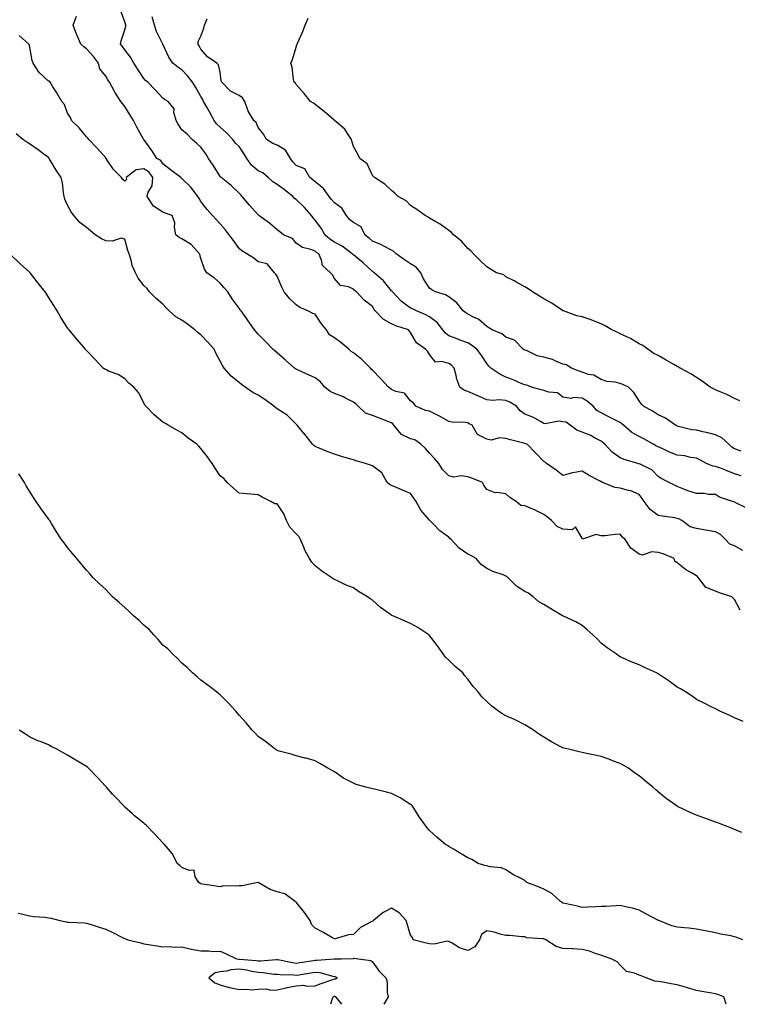
# Model space of a CAD drawing. Units: inches. Extents: x 1000163 to 1002803, y 7363898 to 7366538.
# Drawn here: x 1000933 to 1001310, y 7363898 to 7364415 of the extents above; entities that cross this region are included whole.
import ezdxf

# ---------------------------------------------------------------- set-up
doc = ezdxf.new("R2010")
doc.units = ezdxf.units.IN
doc.header["$MEASUREMENT"] = 0
doc.layers.add('Contour_10007363', color=7, linetype='Continuous', true_color=0xdf4a4a)

msp = doc.modelspace()

# ---------------------------------------------------------------- linework, layer by layer
at = {"layer": 'Contour_10007363'}
for points in [[(1001314.61, 7364158.48, 3285), (1001308.72, 7364161.25, 3285), (1001308.05, 7364161.6, 3285), (1001307.81, 7364161.68, 3285), (1001306.99, 7364161.92, 3285), (1001300.22, 7364164.09, 3285), (1001298.05, 7364165.57, 3285), (1001294.37, 7364165.6, 3285), (1001292.27, 7364166.14, 3285), (1001288.05, 7364166.16, 3285), (1001283.58, 7364167.44, 3285), (1001281.52, 7364168.45, 3285), (1001278.05, 7364169.82, 3285), (1001276.59, 7364170.45, 3285), (1001273.79, 7364171.92, 3285), (1001269.91, 7364173.78, 3285), (1001268.05, 7364175.03, 3285), (1001264.65, 7364178.52, 3285), (1001258.56, 7364181.41, 3285), (1001258.05, 7364181.71, 3285), (1001257.87, 7364181.74, 3285), (1001257.25, 7364181.92, 3285), (1001250.14, 7364184.01, 3285), (1001248.05, 7364184.77, 3285), (1001243.94, 7364187.8, 3285), (1001240.01, 7364191.92, 3285), (1001239.03, 7364192.9, 3285), (1001238.05, 7364193.57, 3285), (1001234.61, 7364195.36, 3285), (1001232.64, 7364196.51, 3285), (1001228.05, 7364198.35, 3285), (1001225.39, 7364199.27, 3285), (1001221.84, 7364201.92, 3285), (1001219.63, 7364203.5, 3285), (1001218.05, 7364203.71, 3285), (1001215.91, 7364204.05, 3285), (1001208.7, 7364202.58, 3285), (1001208.05, 7364202.84, 3285), (1001206.16, 7364203.82, 3285), (1001202.23, 7364206.1, 3285), (1001198.05, 7364207.73, 3285), (1001195.55, 7364209.42, 3285), (1001193.64, 7364211.92, 3285), (1001190.18, 7364214.05, 3285), (1001188.05, 7364214.92, 3285), (1001184.78, 7364215.19, 3285), (1001180.99, 7364214.86, 3285), (1001178.05, 7364215.22, 3285), (1001173.44, 7364217.31, 3285), (1001172.1, 7364217.86, 3285), (1001168.05, 7364219.61, 3285), (1001166.33, 7364220.2, 3285), (1001163.96, 7364221.92, 3285), (1001162.25, 7364226.12, 3285), (1001161.99, 7364227.98, 3285), (1001160.9, 7364231.92, 3285), (1001159.54, 7364233.42, 3285), (1001158.05, 7364234.33, 3285), (1001154.54, 7364235.43, 3285), (1001151.21, 7364235.08, 3285), (1001148.05, 7364239.1, 3285), (1001146.97, 7364240.83, 3285), (1001145.83, 7364241.92, 3285), (1001141.22, 7364245.09, 3285), (1001138.05, 7364250.54, 3285), (1001137.48, 7364251.36, 3285), (1001137.05, 7364251.92, 3285), (1001130.28, 7364254.15, 3285), (1001128.05, 7364255.15, 3285), (1001123.7, 7364257.58, 3285), (1001119.47, 7364261.92, 3285), (1001118.87, 7364262.74, 3285), (1001118.05, 7364264.23, 3285), (1001113.67, 7364267.55, 3285), (1001109.72, 7364271.92, 3285), (1001108.69, 7364272.56, 3285), (1001108.05, 7364273.4, 3285), (1001105.45, 7364274.52, 3285), (1001101.35, 7364275.22, 3285), (1001098.05, 7364278.97, 3285), (1001097.07, 7364280.94, 3285), (1001096.06, 7364281.92, 3285), (1001091.9, 7364285.77, 3285), (1001091.36, 7364288.61, 3285), (1001089.92, 7364291.92, 3285), (1001088.76, 7364292.63, 3285), (1001088.05, 7364293.28, 3285), (1001085.8, 7364294.17, 3285), (1001081.35, 7364295.22, 3285), (1001078.05, 7364297.46, 3285), (1001076.02, 7364299.88, 3285), (1001071.32, 7364301.92, 3285), (1001069.5, 7364303.37, 3285), (1001068.05, 7364304.42, 3285), (1001064.09, 7364307.96, 3285), (1001058.49, 7364311.92, 3285), (1001058.26, 7364312.12, 3285), (1001058.05, 7364312.27, 3285), (1001053.58, 7364317.45, 3285), (1001049.72, 7364321.92, 3285), (1001048.9, 7364322.77, 3285), (1001048.05, 7364323.68, 3285), (1001043.84, 7364327.71, 3285), (1001038.67, 7364331.92, 3285), (1001038.36, 7364332.23, 3285), (1001038.05, 7364332.55, 3285), (1001034.47, 7364338.34, 3285), (1001032.06, 7364341.92, 3285), (1001030.58, 7364344.45, 3285), (1001028.05, 7364347.83, 3285), (1001025.88, 7364349.75, 3285), (1001023.5, 7364351.92, 3285), (1001020.76, 7364354.62, 3285), (1001018.05, 7364357.01, 3285), (1001016.03, 7364359.9, 3285), (1001014.97, 7364361.92, 3285), (1001013.86, 7364366.11, 3285), (1001014.05, 7364367.92, 3285), (1001010.81, 7364371.92, 3285), (1001008.96, 7364372.83, 3285), (1001008.05, 7364373.63, 3285), (1001004.11, 7364377.98, 3285), (1001000.14, 7364381.92, 3285), (1000998.94, 7364382.81, 3285), (1000998.05, 7364383.88, 3285), (1000992.91, 7364391.92, 3285), (1000991.15, 7364395.02, 3285), (1000988.05, 7364398.95, 3285), (1000986.81, 7364400.68, 3285), (1000985.82, 7364401.92, 3285), (1000986.25, 7364403.71, 3285), (1000988.05, 7364409.43, 3285), (1000988.6, 7364411.38, 3285), (1000988.62, 7364411.92, 3285), (1000988.49, 7364412.36, 3285), (1000988.05, 7364413.69, 3285), (1000985.89, 7364419.76, 3285)], [(1001312.35, 7364136.21, 3286), (1001308.05, 7364138.6, 3286), (1001305.6, 7364139.47, 3286), (1001303.39, 7364141.92, 3286), (1001300.7, 7364144.56, 3286), (1001298.05, 7364145.95, 3286), (1001293.09, 7364146.88, 3286), (1001293.03, 7364146.9, 3286), (1001288.05, 7364147.74, 3286), (1001284.79, 7364148.66, 3286), (1001280.39, 7364151.92, 3286), (1001278.91, 7364152.77, 3286), (1001278.05, 7364153.04, 3286), (1001276.69, 7364153.28, 3286), (1001270.3, 7364154.17, 3286), (1001268.05, 7364154.62, 3286), (1001263.78, 7364157.65, 3286), (1001260.61, 7364161.92, 3286), (1001259.58, 7364163.45, 3286), (1001258.05, 7364165.52, 3286), (1001253.61, 7364167.48, 3286), (1001252.34, 7364167.63, 3286), (1001248.05, 7364168.83, 3286), (1001245.34, 7364169.2, 3286), (1001238.79, 7364171.92, 3286), (1001238.27, 7364172.15, 3286), (1001238.05, 7364172.29, 3286), (1001237.25, 7364172.72, 3286), (1001231.74, 7364175.61, 3286), (1001228.05, 7364177.74, 3286), (1001223.13, 7364177, 3286), (1001222.95, 7364177.02, 3286), (1001218.05, 7364175.54, 3286), (1001214.53, 7364178.4, 3286), (1001209.47, 7364181.92, 3286), (1001208.64, 7364182.51, 3286), (1001208.05, 7364182.85, 3286), (1001203.57, 7364187.44, 3286), (1001199.19, 7364191.92, 3286), (1001198.35, 7364192.22, 3286), (1001198.05, 7364192.33, 3286), (1001197.48, 7364192.49, 3286), (1001190.43, 7364194.31, 3286), (1001188.05, 7364195, 3286), (1001184.69, 7364195.28, 3286), (1001180.3, 7364194.16, 3286), (1001178.05, 7364194.56, 3286), (1001173.16, 7364197.02, 3286), (1001170.3, 7364201.92, 3286), (1001168.85, 7364202.72, 3286), (1001168.05, 7364203.17, 3286), (1001166.65, 7364203.32, 3286), (1001159.74, 7364203.61, 3286), (1001158.05, 7364203.82, 3286), (1001153.51, 7364206.46, 3286), (1001152.94, 7364206.81, 3286), (1001148.05, 7364209.25, 3286), (1001145.86, 7364209.74, 3286), (1001140.76, 7364211.92, 3286), (1001139.64, 7364213.51, 3286), (1001138.05, 7364214.75, 3286), (1001134.81, 7364218.68, 3286), (1001130.33, 7364219.64, 3286), (1001128.05, 7364220.69, 3286), (1001127.31, 7364221.17, 3286), (1001126.54, 7364221.92, 3286), (1001122.42, 7364226.29, 3286), (1001118.05, 7364230.74, 3286), (1001117.43, 7364231.3, 3286), (1001116.98, 7364231.92, 3286), (1001112.49, 7364236.36, 3286), (1001108.05, 7364240, 3286), (1001106.81, 7364240.68, 3286), (1001105.73, 7364241.92, 3286), (1001101.41, 7364245.28, 3286), (1001098.05, 7364247.84, 3286), (1001095.54, 7364249.41, 3286), (1001094.02, 7364251.92, 3286), (1001091.31, 7364255.19, 3286), (1001088.05, 7364260.15, 3286), (1001086.7, 7364260.57, 3286), (1001084.2, 7364261.92, 3286), (1001079.9, 7364263.76, 3286), (1001078.05, 7364265.13, 3286), (1001074.54, 7364268.41, 3286), (1001071.65, 7364271.92, 3286), (1001070.45, 7364274.33, 3286), (1001068.05, 7364280.11, 3286), (1001067.38, 7364281.24, 3286), (1001066.61, 7364281.92, 3286), (1001062.79, 7364286.66, 3286), (1001058.05, 7364287.69, 3286), (1001055.73, 7364289.59, 3286), (1001052.12, 7364291.92, 3286), (1001049.51, 7364293.39, 3286), (1001048.05, 7364294.61, 3286), (1001045.09, 7364298.96, 3286), (1001042.92, 7364301.92, 3286), (1001040.75, 7364304.62, 3286), (1001038.05, 7364307.64, 3286), (1001036.08, 7364309.95, 3286), (1001034.05, 7364311.92, 3286), (1001031.3, 7364315.17, 3286), (1001028.05, 7364319.33, 3286), (1001027.12, 7364320.99, 3286), (1001026.4, 7364321.92, 3286), (1001022.84, 7364326.7, 3286), (1001018.05, 7364331.43, 3286), (1001017.75, 7364331.61, 3286), (1001017.41, 7364331.92, 3286), (1001012.13, 7364336, 3286), (1001008.05, 7364339.04, 3286), (1001007.02, 7364340.9, 3286), (1001004.91, 7364341.92, 3286), (1001002.25, 7364346.12, 3286), (1000998.05, 7364351.86, 3286), (1000998.02, 7364351.9, 3286), (1000998.01, 7364351.92, 3286), (1000997.97, 7364352, 3286), (1000994.43, 7364358.29, 3286), (1000992.58, 7364361.92, 3286), (1000990.84, 7364364.72, 3286), (1000988.05, 7364369.22, 3286), (1000986.84, 7364370.71, 3286), (1000986.07, 7364371.92, 3286), (1000982.89, 7364376.76, 3286), (1000982.55, 7364377.42, 3286), (1000980.05, 7364381.92, 3286), (1000979.27, 7364383.14, 3286), (1000978.05, 7364385.05, 3286), (1000975.03, 7364388.9, 3286), (1000974.29, 7364391.92, 3286), (1000971.62, 7364395.49, 3286), (1000968.05, 7364399.41, 3286), (1000966.6, 7364400.48, 3286), (1000964.95, 7364401.92, 3286), (1000962.93, 7364406.8, 3286), (1000962.8, 7364407.17, 3286), (1000960.96, 7364411.92, 3286), (1000962.7, 7364416.56, 3286)], [(1001311.58, 7364175.44, 3284), (1001308.05, 7364176.43, 3284), (1001304.12, 7364177.99, 3284), (1001300.64, 7364179.33, 3284), (1001298.05, 7364180.35, 3284), (1001296.61, 7364180.48, 3284), (1001293.28, 7364181.92, 3284), (1001289.94, 7364183.81, 3284), (1001288.05, 7364184.63, 3284), (1001284.99, 7364184.97, 3284), (1001282.01, 7364185.87, 3284), (1001278.05, 7364186.16, 3284), (1001273.99, 7364187.86, 3284), (1001270.42, 7364189.55, 3284), (1001268.05, 7364190.62, 3284), (1001267.13, 7364191, 3284), (1001265.41, 7364191.92, 3284), (1001260.81, 7364194.68, 3284), (1001258.05, 7364196.08, 3284), (1001254.24, 7364198.12, 3284), (1001249.83, 7364201.92, 3284), (1001248.87, 7364202.74, 3284), (1001248.05, 7364203.28, 3284), (1001245.24, 7364204.73, 3284), (1001242.38, 7364206.24, 3284), (1001238.05, 7364208.35, 3284), (1001235.83, 7364209.71, 3284), (1001233.95, 7364211.92, 3284), (1001230.76, 7364214.63, 3284), (1001228.05, 7364216.21, 3284), (1001223.49, 7364216.48, 3284), (1001222.13, 7364216, 3284), (1001218.05, 7364216.61, 3284), (1001215.1, 7364218.97, 3284), (1001210.63, 7364219.34, 3284), (1001208.05, 7364220.23, 3284), (1001206.66, 7364220.54, 3284), (1001201.47, 7364221.92, 3284), (1001199.03, 7364222.89, 3284), (1001198.05, 7364223.07, 3284), (1001196.08, 7364223.89, 3284), (1001191.87, 7364225.74, 3284), (1001188.05, 7364227.23, 3284), (1001184.88, 7364228.75, 3284), (1001180.1, 7364231.92, 3284), (1001179.07, 7364232.94, 3284), (1001178.05, 7364234.26, 3284), (1001175.03, 7364238.9, 3284), (1001172.9, 7364241.92, 3284), (1001170.03, 7364243.9, 3284), (1001168.05, 7364245.2, 3284), (1001163.09, 7364246.96, 3284), (1001162.96, 7364247.01, 3284), (1001158.05, 7364248.77, 3284), (1001156.35, 7364250.22, 3284), (1001155.07, 7364251.92, 3284), (1001151.93, 7364255.79, 3284), (1001148.05, 7364258.81, 3284), (1001146, 7364259.87, 3284), (1001141.14, 7364261.92, 3284), (1001139.06, 7364262.93, 3284), (1001138.05, 7364263.43, 3284), (1001133.14, 7364267.01, 3284), (1001128.49, 7364271.92, 3284), (1001128.34, 7364272.21, 3284), (1001128.05, 7364272.49, 3284), (1001123.88, 7364277.75, 3284), (1001118.98, 7364281.92, 3284), (1001118.48, 7364282.35, 3284), (1001118.05, 7364282.61, 3284), (1001113.21, 7364287.08, 3284), (1001111.3, 7364288.67, 3284), (1001108.05, 7364291.4, 3284), (1001107.73, 7364291.6, 3284), (1001107.44, 7364291.92, 3284), (1001102.11, 7364295.98, 3284), (1001098.05, 7364297.92, 3284), (1001095.65, 7364299.52, 3284), (1001093.04, 7364301.92, 3284), (1001091.32, 7364305.19, 3284), (1001088.05, 7364309.59, 3284), (1001086.9, 7364310.77, 3284), (1001086.1, 7364311.92, 3284), (1001082.35, 7364316.22, 3284), (1001078.05, 7364320.35, 3284), (1001077.1, 7364320.97, 3284), (1001076.25, 7364321.92, 3284), (1001071.7, 7364325.57, 3284), (1001068.05, 7364328.26, 3284), (1001065.73, 7364329.59, 3284), (1001063.3, 7364331.92, 3284), (1001060.58, 7364334.45, 3284), (1001058.05, 7364335.5, 3284), (1001054.52, 7364338.39, 3284), (1001052.09, 7364341.92, 3284), (1001050.63, 7364344.5, 3284), (1001048.05, 7364348.13, 3284), (1001046.1, 7364349.96, 3284), (1001044.84, 7364351.92, 3284), (1001041.51, 7364355.38, 3284), (1001038.05, 7364358.28, 3284), (1001036.17, 7364360.03, 3284), (1001034.98, 7364361.92, 3284), (1001032.52, 7364366.39, 3284), (1001031.19, 7364368.78, 3284), (1001029.45, 7364371.92, 3284), (1001029, 7364372.87, 3284), (1001028.05, 7364374.42, 3284), (1001025.32, 7364379.18, 3284), (1001023.66, 7364381.92, 3284), (1001021.22, 7364385.1, 3284), (1001018.05, 7364388.4, 3284), (1001015.9, 7364389.77, 3284), (1001013.28, 7364391.92, 3284), (1001011.23, 7364395.1, 3284), (1001008.05, 7364401.84, 3284), (1001008.02, 7364401.89, 3284), (1001008.01, 7364401.92, 3284), (1001007.98, 7364401.98, 3284), (1001004.7, 7364408.58, 3284), (1001003.76, 7364411.92, 3284), (1001002.48, 7364416.35, 3284)], [(1001311.58, 7364188.39, 3283), (1001308.05, 7364189.49, 3283), (1001306.59, 7364190.45, 3283), (1001305.02, 7364191.92, 3283), (1001301.48, 7364195.35, 3283), (1001298.05, 7364196.92, 3283), (1001294.06, 7364197.92, 3283), (1001291.45, 7364198.52, 3283), (1001288.05, 7364199.34, 3283), (1001285.6, 7364199.47, 3283), (1001278.65, 7364201.32, 3283), (1001278.05, 7364201.37, 3283), (1001277.72, 7364201.59, 3283), (1001277.07, 7364201.92, 3283), (1001271.81, 7364205.67, 3283), (1001268.05, 7364207.44, 3283), (1001265.29, 7364209.16, 3283), (1001260.26, 7364211.92, 3283), (1001259.16, 7364213.03, 3283), (1001258.05, 7364214.78, 3283), (1001255.2, 7364219.07, 3283), (1001252.39, 7364221.92, 3283), (1001249.39, 7364223.26, 3283), (1001248.05, 7364223.84, 3283), (1001245.5, 7364224.47, 3283), (1001240.98, 7364224.85, 3283), (1001238.05, 7364225.97, 3283), (1001234.28, 7364228.15, 3283), (1001231.38, 7364228.59, 3283), (1001228.05, 7364229.7, 3283), (1001226.49, 7364230.36, 3283), (1001222.53, 7364231.92, 3283), (1001219.74, 7364233.61, 3283), (1001218.05, 7364234.04, 3283), (1001214.56, 7364235.4, 3283), (1001212.54, 7364236.41, 3283), (1001208.05, 7364237.64, 3283), (1001204.5, 7364238.37, 3283), (1001198.87, 7364241.1, 3283), (1001198.05, 7364241.37, 3283), (1001197.69, 7364241.56, 3283), (1001197.13, 7364241.92, 3283), (1001192.63, 7364246.51, 3283), (1001188.05, 7364248.18, 3283), (1001185.96, 7364249.83, 3283), (1001180.87, 7364251.92, 3283), (1001179.19, 7364253.06, 3283), (1001178.05, 7364253.8, 3283), (1001173.79, 7364257.66, 3283), (1001171.43, 7364258.54, 3283), (1001168.05, 7364260.26, 3283), (1001166.98, 7364260.85, 3283), (1001165.63, 7364261.92, 3283), (1001162.38, 7364266.24, 3283), (1001158.05, 7364269.24, 3283), (1001156.47, 7364270.33, 3283), (1001151.15, 7364271.92, 3283), (1001149.16, 7364273.03, 3283), (1001148.05, 7364273.91, 3283), (1001144.88, 7364278.74, 3283), (1001143.41, 7364281.92, 3283), (1001140.94, 7364284.81, 3283), (1001138.05, 7364286.59, 3283), (1001134.81, 7364288.67, 3283), (1001130.54, 7364291.92, 3283), (1001129.26, 7364293.13, 3283), (1001128.05, 7364293.89, 3283), (1001124.09, 7364295.87, 3283), (1001122.75, 7364296.62, 3283), (1001118.05, 7364298.55, 3283), (1001116.3, 7364300.17, 3283), (1001114.14, 7364301.92, 3283), (1001112.1, 7364305.97, 3283), (1001108.05, 7364308.25, 3283), (1001106.03, 7364309.9, 3283), (1001104.37, 7364311.92, 3283), (1001101.9, 7364315.77, 3283), (1001098.05, 7364318.64, 3283), (1001096.59, 7364320.46, 3283), (1001095.37, 7364321.92, 3283), (1001092.37, 7364326.23, 3283), (1001088.05, 7364329.62, 3283), (1001086.83, 7364330.69, 3283), (1001085.22, 7364331.92, 3283), (1001082.56, 7364336.43, 3283), (1001078.05, 7364338.31, 3283), (1001076.31, 7364340.18, 3283), (1001075.09, 7364341.92, 3283), (1001072.34, 7364346.21, 3283), (1001068.05, 7364348.93, 3283), (1001065.85, 7364349.72, 3283), (1001062.48, 7364351.92, 3283), (1001060.86, 7364354.73, 3283), (1001058.05, 7364358.27, 3283), (1001056.95, 7364360.82, 3283), (1001055.81, 7364361.92, 3283), (1001052.83, 7364366.69, 3283), (1001052.73, 7364367.24, 3283), (1001051.06, 7364371.92, 3283), (1001049.82, 7364373.69, 3283), (1001048.05, 7364375.06, 3283), (1001043.48, 7364377.34, 3283), (1001039.01, 7364381.92, 3283), (1001038.73, 7364382.61, 3283), (1001038.05, 7364387.21, 3283), (1001037.28, 7364391.15, 3283), (1001036.34, 7364391.92, 3283), (1001031.5, 7364395.36, 3283), (1001028.05, 7364399.33, 3283), (1001027.2, 7364401.07, 3283), (1001026.66, 7364401.92, 3283), (1001026.59, 7364403.38, 3283), (1001028.05, 7364406.12, 3283), (1001029.62, 7364410.35, 3283), (1001029.92, 7364411.92, 3283), (1001031.36, 7364415.23, 3283)], [(1001310.9, 7364214.77, 3282), (1001308.05, 7364216.03, 3282), (1001304.11, 7364217.98, 3282), (1001300.51, 7364219.46, 3282), (1001298.05, 7364220.55, 3282), (1001295.28, 7364221.92, 3282), (1001291.11, 7364224.98, 3282), (1001288.05, 7364227.04, 3282), (1001285.07, 7364228.94, 3282), (1001279.47, 7364231.92, 3282), (1001278.58, 7364232.44, 3282), (1001278.05, 7364232.72, 3282), (1001276.14, 7364233.83, 3282), (1001272.26, 7364236.13, 3282), (1001268.05, 7364238.47, 3282), (1001265.76, 7364239.64, 3282), (1001262.65, 7364241.92, 3282), (1001259.95, 7364243.82, 3282), (1001258.05, 7364244.7, 3282), (1001253.51, 7364247.38, 3282), (1001251.86, 7364248.11, 3282), (1001248.05, 7364249.98, 3282), (1001246.74, 7364250.62, 3282), (1001243.69, 7364251.92, 3282), (1001240.14, 7364254.01, 3282), (1001238.05, 7364255.09, 3282), (1001233.19, 7364257.06, 3282), (1001232.81, 7364257.16, 3282), (1001228.05, 7364258.75, 3282), (1001225.39, 7364259.26, 3282), (1001218.25, 7364261.92, 3282), (1001218.12, 7364261.99, 3282), (1001218.05, 7364262.02, 3282), (1001217.77, 7364262.2, 3282), (1001212.17, 7364266.04, 3282), (1001208.05, 7364268.32, 3282), (1001205.8, 7364269.67, 3282), (1001202.12, 7364271.92, 3282), (1001199.73, 7364273.6, 3282), (1001198.05, 7364274.57, 3282), (1001193.29, 7364277.16, 3282), (1001192.34, 7364277.63, 3282), (1001188.05, 7364279.81, 3282), (1001187.03, 7364280.91, 3282), (1001183.2, 7364281.92, 3282), (1001180.02, 7364283.89, 3282), (1001178.05, 7364285.01, 3282), (1001174.59, 7364288.47, 3282), (1001171.16, 7364291.92, 3282), (1001169.66, 7364293.53, 3282), (1001168.05, 7364294.7, 3282), (1001164.74, 7364298.61, 3282), (1001160.64, 7364301.92, 3282), (1001159.34, 7364303.21, 3282), (1001158.05, 7364304.05, 3282), (1001153.55, 7364307.42, 3282), (1001151.27, 7364308.7, 3282), (1001148.05, 7364310.64, 3282), (1001147.22, 7364311.09, 3282), (1001145.66, 7364311.92, 3282), (1001141.29, 7364315.16, 3282), (1001138.05, 7364317.21, 3282), (1001135.76, 7364319.64, 3282), (1001131.6, 7364321.92, 3282), (1001129.78, 7364323.65, 3282), (1001128.05, 7364325.05, 3282), (1001124.54, 7364328.41, 3282), (1001119.06, 7364331.92, 3282), (1001118.63, 7364332.49, 3282), (1001118.05, 7364332.94, 3282), (1001115.21, 7364339.08, 3282), (1001111.36, 7364341.92, 3282), (1001110.35, 7364344.22, 3282), (1001108.05, 7364348.14, 3282), (1001107.31, 7364351.18, 3282), (1001107.08, 7364351.92, 3282), (1001104.94, 7364355.02, 3282), (1001103.52, 7364357.39, 3282), (1001098.07, 7364361.92, 3282), (1001098.05, 7364361.94, 3282), (1001097.89, 7364362.07, 3282), (1001092.63, 7364366.51, 3282), (1001088.05, 7364370.18, 3282), (1001087.05, 7364370.93, 3282), (1001085.52, 7364371.92, 3282), (1001082.2, 7364376.07, 3282), (1001078.05, 7364380.79, 3282), (1001077.67, 7364381.54, 3282), (1001076.94, 7364381.92, 3282), (1001076.6, 7364383.36, 3282), (1001075.92, 7364389.8, 3282), (1001075.24, 7364391.92, 3282), (1001076.04, 7364393.93, 3282), (1001078.05, 7364400.42, 3282), (1001078.35, 7364401.62, 3282), (1001078.52, 7364401.92, 3282), (1001078.86, 7364402.73, 3282), (1001081.48, 7364408.5, 3282), (1001082.76, 7364411.92, 3282), (1001084.35, 7364415.62, 3282)], [(1001310.98, 7364104.85, 3287), (1001308.05, 7364110.52, 3287), (1001307.34, 7364111.21, 3287), (1001306.68, 7364111.92, 3287), (1001300.15, 7364114.02, 3287), (1001298.05, 7364114.81, 3287), (1001293.17, 7364116.8, 3287), (1001292.94, 7364116.81, 3287), (1001292.69, 7364117.28, 3287), (1001289.15, 7364121.92, 3287), (1001288.58, 7364122.45, 3287), (1001288.05, 7364122.9, 3287), (1001285.53, 7364124.44, 3287), (1001282.33, 7364126.19, 3287), (1001278.05, 7364129.79, 3287), (1001276.66, 7364130.53, 3287), (1001276.38, 7364131.92, 3287), (1001270.64, 7364134.51, 3287), (1001268.05, 7364135.06, 3287), (1001264.52, 7364135.45, 3287), (1001259.79, 7364133.65, 3287), (1001258.05, 7364134.3, 3287), (1001253.57, 7364137.44, 3287), (1001250.63, 7364141.92, 3287), (1001249.24, 7364143.11, 3287), (1001248.05, 7364144.69, 3287), (1001245.39, 7364144.58, 3287), (1001240.08, 7364143.95, 3287), (1001238.05, 7364143.85, 3287), (1001235.4, 7364144.57, 3287), (1001228.22, 7364142.09, 3287), (1001228.05, 7364142.65, 3287), (1001224.66, 7364148.53, 3287), (1001222.9, 7364147.07, 3287), (1001218.05, 7364147.33, 3287), (1001214.95, 7364148.82, 3287), (1001212, 7364151.92, 3287), (1001209.85, 7364153.72, 3287), (1001208.05, 7364154.99, 3287), (1001203.39, 7364157.26, 3287), (1001202.17, 7364157.8, 3287), (1001198.05, 7364159.7, 3287), (1001195.86, 7364159.73, 3287), (1001193.53, 7364161.92, 3287), (1001190.17, 7364164.04, 3287), (1001188.05, 7364165.86, 3287), (1001183.4, 7364166.57, 3287), (1001182.49, 7364166.36, 3287), (1001178.05, 7364168.17, 3287), (1001176.52, 7364170.39, 3287), (1001175.88, 7364171.92, 3287), (1001170.29, 7364174.16, 3287), (1001168.05, 7364174.88, 3287), (1001164.69, 7364175.28, 3287), (1001160.84, 7364174.72, 3287), (1001158.05, 7364175.32, 3287), (1001154.85, 7364178.71, 3287), (1001152.93, 7364181.92, 3287), (1001150.63, 7364184.5, 3287), (1001148.05, 7364187.18, 3287), (1001145.81, 7364189.68, 3287), (1001143.47, 7364191.92, 3287), (1001140.32, 7364194.18, 3287), (1001138.05, 7364194.85, 3287), (1001133.23, 7364197.09, 3287), (1001129.24, 7364201.92, 3287), (1001128.71, 7364202.58, 3287), (1001128.05, 7364203.12, 3287), (1001126.07, 7364203.9, 3287), (1001121.78, 7364205.65, 3287), (1001118.05, 7364207.07, 3287), (1001114.33, 7364208.19, 3287), (1001110.49, 7364211.92, 3287), (1001109.3, 7364213.17, 3287), (1001108.05, 7364214.11, 3287), (1001103.64, 7364216.33, 3287), (1001102.89, 7364216.76, 3287), (1001098.05, 7364218.59, 3287), (1001095.83, 7364219.7, 3287), (1001093.11, 7364221.92, 3287), (1001090.8, 7364224.67, 3287), (1001088.05, 7364226.81, 3287), (1001084.46, 7364228.32, 3287), (1001079.13, 7364230.83, 3287), (1001078.05, 7364231.33, 3287), (1001077.68, 7364231.55, 3287), (1001077.19, 7364231.92, 3287), (1001072.32, 7364236.19, 3287), (1001068.05, 7364239.92, 3287), (1001066.99, 7364240.85, 3287), (1001065.76, 7364241.92, 3287), (1001061.94, 7364245.81, 3287), (1001058.05, 7364249.76, 3287), (1001057.05, 7364250.93, 3287), (1001056.19, 7364251.92, 3287), (1001052.82, 7364256.68, 3287), (1001051.7, 7364258.26, 3287), (1001049.14, 7364261.92, 3287), (1001048.67, 7364262.54, 3287), (1001048.05, 7364263.32, 3287), (1001044.42, 7364268.29, 3287), (1001042.12, 7364271.92, 3287), (1001040.19, 7364274.06, 3287), (1001038.05, 7364276.46, 3287), (1001035.2, 7364279.07, 3287), (1001031.18, 7364281.92, 3287), (1001029.92, 7364283.79, 3287), (1001028.05, 7364289.42, 3287), (1001027.46, 7364291.34, 3287), (1001027.32, 7364291.92, 3287), (1001022.84, 7364296.71, 3287), (1001018.05, 7364299.77, 3287), (1001016.62, 7364300.5, 3287), (1001014.83, 7364301.92, 3287), (1001014.11, 7364305.86, 3287), (1001014.26, 7364308.13, 3287), (1001012.98, 7364311.92, 3287), (1001009.33, 7364313.2, 3287), (1001008.05, 7364313.75, 3287), (1001003.07, 7364316.94, 3287), (1000999.83, 7364321.92, 3287), (1001000.34, 7364324.21, 3287), (1001002.39, 7364327.58, 3287), (1001002.72, 7364331.92, 3287), (1001000.8, 7364334.67, 3287), (1000998.05, 7364336.46, 3287), (1000994.03, 7364335.95, 3287), (1000988.81, 7364331.92, 3287), (1000989.02, 7364330.96, 3287), (1000988.05, 7364329.97, 3287), (1000987.1, 7364330.98, 3287), (1000986.36, 7364331.92, 3287), (1000982.19, 7364336.06, 3287), (1000978.83, 7364341.13, 3287), (1000978.27, 7364341.92, 3287), (1000978.21, 7364342.08, 3287), (1000978.05, 7364342.32, 3287), (1000973.53, 7364347.39, 3287), (1000969.29, 7364351.92, 3287), (1000968.73, 7364352.6, 3287), (1000968.05, 7364353.28, 3287), (1000964.18, 7364358.05, 3287), (1000960.15, 7364361.92, 3287), (1000959.51, 7364363.38, 3287), (1000958.05, 7364365.77, 3287), (1000956.38, 7364370.25, 3287), (1000955.1, 7364371.92, 3287), (1000952.48, 7364376.35, 3287), (1000950.37, 7364379.59, 3287), (1000948.9, 7364381.92, 3287), (1000948.55, 7364382.42, 3287), (1000948.05, 7364382.58, 3287), (1000943.16, 7364387.03, 3287), (1000940.01, 7364391.92, 3287), (1000939.53, 7364393.41, 3287), (1000938.05, 7364401.26, 3287), (1000937.88, 7364401.75, 3287), (1000937.79, 7364401.92, 3287), (1000932.67, 7364406.54, 3287)], [(1001312.54, 7364046.41, 3288), (1001308.05, 7364048.34, 3288), (1001305.64, 7364049.51, 3288), (1001300.44, 7364051.92, 3288), (1001298.81, 7364052.68, 3288), (1001298.05, 7364053.04, 3288), (1001295.77, 7364054.19, 3288), (1001292.2, 7364056.07, 3288), (1001288.05, 7364058.03, 3288), (1001285.83, 7364059.71, 3288), (1001282.36, 7364061.92, 3288), (1001279.77, 7364063.64, 3288), (1001278.05, 7364064.52, 3288), (1001273.71, 7364067.58, 3288), (1001269.5, 7364070.47, 3288), (1001268.05, 7364071.47, 3288), (1001267.74, 7364071.6, 3288), (1001267.05, 7364071.92, 3288), (1001260.89, 7364074.76, 3288), (1001258.05, 7364076.18, 3288), (1001253.87, 7364077.75, 3288), (1001250.79, 7364079.17, 3288), (1001248.05, 7364080.35, 3288), (1001247.11, 7364080.98, 3288), (1001245.99, 7364081.92, 3288), (1001241.18, 7364085.06, 3288), (1001238.05, 7364087.52, 3288), (1001235.99, 7364089.86, 3288), (1001233.7, 7364091.92, 3288), (1001230.68, 7364094.54, 3288), (1001228.05, 7364096.74, 3288), (1001224.8, 7364098.67, 3288), (1001218.28, 7364101.69, 3288), (1001218.05, 7364101.81, 3288), (1001217.96, 7364101.83, 3288), (1001217.79, 7364101.92, 3288), (1001211.71, 7364105.58, 3288), (1001208.05, 7364107.91, 3288), (1001205.38, 7364109.26, 3288), (1001202.37, 7364111.92, 3288), (1001199.87, 7364113.73, 3288), (1001198.05, 7364114.73, 3288), (1001193.6, 7364117.47, 3288), (1001189.33, 7364121.92, 3288), (1001188.61, 7364122.47, 3288), (1001188.05, 7364122.77, 3288), (1001186.63, 7364123.33, 3288), (1001181.29, 7364125.17, 3288), (1001178.05, 7364126.74, 3288), (1001175.02, 7364128.89, 3288), (1001172.55, 7364131.92, 3288), (1001169.67, 7364133.54, 3288), (1001168.05, 7364134.26, 3288), (1001163.56, 7364137.42, 3288), (1001159.39, 7364141.92, 3288), (1001158.69, 7364142.56, 3288), (1001158.05, 7364143.09, 3288), (1001153.38, 7364146.58, 3288), (1001152.99, 7364146.86, 3288), (1001150.55, 7364149.42, 3288), (1001148.15, 7364151.92, 3288), (1001148.05, 7364152.02, 3288), (1001143.5, 7364157.37, 3288), (1001140.93, 7364161.92, 3288), (1001139.85, 7364163.72, 3288), (1001138.05, 7364166.03, 3288), (1001133.9, 7364167.76, 3288), (1001130.96, 7364169.01, 3288), (1001128.05, 7364170.24, 3288), (1001126.93, 7364170.8, 3288), (1001125.83, 7364171.92, 3288), (1001123.03, 7364176.9, 3288), (1001118.05, 7364180.57, 3288), (1001117.08, 7364180.95, 3288), (1001114.45, 7364181.92, 3288), (1001109.32, 7364183.18, 3288), (1001108.05, 7364183.77, 3288), (1001105.44, 7364184.53, 3288), (1001101.73, 7364185.6, 3288), (1001098.05, 7364186.67, 3288), (1001094.31, 7364188.18, 3288), (1001090.11, 7364189.86, 3288), (1001088.05, 7364190.68, 3288), (1001087.35, 7364191.22, 3288), (1001086.62, 7364191.92, 3288), (1001082.84, 7364196.71, 3288), (1001080.7, 7364199.28, 3288), (1001078.5, 7364201.92, 3288), (1001078.31, 7364202.19, 3288), (1001078.05, 7364202.45, 3288), (1001073.36, 7364207.24, 3288), (1001071.88, 7364208.1, 3288), (1001068.05, 7364210.59, 3288), (1001067.27, 7364211.13, 3288), (1001066.34, 7364211.92, 3288), (1001061.49, 7364215.35, 3288), (1001058.05, 7364217.78, 3288), (1001055.23, 7364219.1, 3288), (1001051.17, 7364221.92, 3288), (1001049.39, 7364223.26, 3288), (1001048.05, 7364224.33, 3288), (1001043.85, 7364227.72, 3288), (1001040.25, 7364231.92, 3288), (1001039.33, 7364233.2, 3288), (1001038.05, 7364235.57, 3288), (1001035.81, 7364239.68, 3288), (1001035.03, 7364241.92, 3288), (1001031.69, 7364245.57, 3288), (1001028.05, 7364249.32, 3288), (1001026.52, 7364250.39, 3288), (1001024.83, 7364251.92, 3288), (1001021.05, 7364254.92, 3288), (1001018.05, 7364257.03, 3288), (1001014.91, 7364258.78, 3288), (1001011.4, 7364261.92, 3288), (1001009.73, 7364263.6, 3288), (1001008.05, 7364265.48, 3288), (1001004.56, 7364268.43, 3288), (1001001.08, 7364271.92, 3288), (1000999.8, 7364273.67, 3288), (1000998.05, 7364275.33, 3288), (1000995.18, 7364279.05, 3288), (1000993.69, 7364281.92, 3288), (1000991.94, 7364285.81, 3288), (1000991.41, 7364288.57, 3288), (1000990.34, 7364291.92, 3288), (1000989.73, 7364293.6, 3288), (1000988.05, 7364299.63, 3288), (1000986.25, 7364300.12, 3288), (1000981.51, 7364298.47, 3288), (1000978.05, 7364298.79, 3288), (1000975.88, 7364299.76, 3288), (1000972.55, 7364301.92, 3288), (1000970.16, 7364304.03, 3288), (1000968.05, 7364305.7, 3288), (1000964.5, 7364308.37, 3288), (1000961.36, 7364311.92, 3288), (1000959.99, 7364313.86, 3288), (1000958.05, 7364317.39, 3288), (1000956.64, 7364320.51, 3288), (1000956.28, 7364321.92, 3288), (1000955.88, 7364324.09, 3288), (1000955.33, 7364329.2, 3288), (1000954.73, 7364331.92, 3288), (1000951.99, 7364335.85, 3288), (1000948.95, 7364341.02, 3288), (1000948.4, 7364341.92, 3288), (1000948.25, 7364342.11, 3288), (1000948.05, 7364342.38, 3288), (1000946.34, 7364343.63, 3288), (1000942.54, 7364346.42, 3288), (1000938.05, 7364349.66, 3288), (1000936.61, 7364350.49, 3288), (1000934.63, 7364351.92, 3288), (1000931.04, 7364354.91, 3288)], [(1001311.83, 7363988.15, 3289), (1001308.05, 7363989.68, 3289), (1001306.5, 7363990.36, 3289), (1001302.75, 7363991.92, 3289), (1001299.31, 7363993.18, 3289), (1001298.05, 7363993.65, 3289), (1001295.34, 7363994.63, 3289), (1001291.97, 7363995.83, 3289), (1001288.05, 7363997.28, 3289), (1001284.76, 7363998.63, 3289), (1001278.19, 7364001.78, 3289), (1001278.05, 7364001.84, 3289), (1001278, 7364001.87, 3289), (1001277.93, 7364001.92, 3289), (1001272.16, 7364006.03, 3289), (1001268.05, 7364009.44, 3289), (1001266.71, 7364010.58, 3289), (1001265.27, 7364011.92, 3289), (1001261.26, 7364015.14, 3289), (1001258.05, 7364017.87, 3289), (1001255.66, 7364019.53, 3289), (1001252.42, 7364021.92, 3289), (1001249.62, 7364023.49, 3289), (1001248.05, 7364024.44, 3289), (1001244.09, 7364025.87, 3289), (1001242.55, 7364026.42, 3289), (1001238.05, 7364028.11, 3289), (1001234.9, 7364028.76, 3289), (1001230.32, 7364029.65, 3289), (1001228.05, 7364030.11, 3289), (1001226.62, 7364030.49, 3289), (1001220.99, 7364031.92, 3289), (1001218.57, 7364032.44, 3289), (1001218.05, 7364032.58, 3289), (1001216.59, 7364033.38, 3289), (1001211.94, 7364035.8, 3289), (1001208.05, 7364038.24, 3289), (1001205.77, 7364039.65, 3289), (1001202.51, 7364041.92, 3289), (1001199.78, 7364043.65, 3289), (1001198.05, 7364044.75, 3289), (1001193.25, 7364047.11, 3289), (1001192.56, 7364047.41, 3289), (1001188.05, 7364049.47, 3289), (1001186.46, 7364050.33, 3289), (1001184.16, 7364051.92, 3289), (1001180.66, 7364054.53, 3289), (1001178.05, 7364056.86, 3289), (1001175.49, 7364059.36, 3289), (1001173.48, 7364061.92, 3289), (1001170.95, 7364064.82, 3289), (1001168.05, 7364068.59, 3289), (1001166.5, 7364070.37, 3289), (1001165.42, 7364071.92, 3289), (1001161.44, 7364075.31, 3289), (1001158.05, 7364078.7, 3289), (1001156.41, 7364080.28, 3289), (1001155.24, 7364081.92, 3289), (1001152.19, 7364086.06, 3289), (1001148.05, 7364091.54, 3289), (1001147.85, 7364091.72, 3289), (1001147.65, 7364091.92, 3289), (1001141.95, 7364095.81, 3289), (1001138.05, 7364097.88, 3289), (1001135.15, 7364099.02, 3289), (1001128.71, 7364101.92, 3289), (1001128.25, 7364102.12, 3289), (1001128.05, 7364102.22, 3289), (1001126.98, 7364102.99, 3289), (1001122.32, 7364106.19, 3289), (1001118.05, 7364110.17, 3289), (1001116.94, 7364110.81, 3289), (1001115.37, 7364111.92, 3289), (1001110.79, 7364114.67, 3289), (1001108.05, 7364116.5, 3289), (1001104.19, 7364118.06, 3289), (1001099.68, 7364120.28, 3289), (1001098.05, 7364121.04, 3289), (1001097.48, 7364121.35, 3289), (1001096.69, 7364121.92, 3289), (1001091.46, 7364125.33, 3289), (1001088.05, 7364128.1, 3289), (1001086.18, 7364130.05, 3289), (1001085.04, 7364131.92, 3289), (1001082.53, 7364136.4, 3289), (1001081.98, 7364138, 3289), (1001080.31, 7364141.92, 3289), (1001079.51, 7364143.37, 3289), (1001078.05, 7364144.89, 3289), (1001074.61, 7364148.49, 3289), (1001072.96, 7364151.92, 3289), (1001071.63, 7364155.51, 3289), (1001068.05, 7364160.64, 3289), (1001066.85, 7364160.72, 3289), (1001064.68, 7364161.92, 3289), (1001060.26, 7364164.13, 3289), (1001058.05, 7364165.43, 3289), (1001054.27, 7364165.7, 3289), (1001052.11, 7364165.98, 3289), (1001048.05, 7364166.21, 3289), (1001045.07, 7364168.94, 3289), (1001041.78, 7364171.92, 3289), (1001040.01, 7364173.89, 3289), (1001038.05, 7364175.36, 3289), (1001035.49, 7364179.36, 3289), (1001033.96, 7364181.92, 3289), (1001031.4, 7364185.27, 3289), (1001028.05, 7364189.79, 3289), (1001027.01, 7364190.88, 3289), (1001025.96, 7364191.92, 3289), (1001021.3, 7364195.17, 3289), (1001018.05, 7364197.86, 3289), (1001015.42, 7364199.3, 3289), (1001010.86, 7364201.92, 3289), (1001009.06, 7364202.93, 3289), (1001008.05, 7364203.62, 3289), (1001003.45, 7364207.33, 3289), (1000999.08, 7364211.92, 3289), (1000998.63, 7364212.5, 3289), (1000998.05, 7364213.64, 3289), (1000995.22, 7364219.09, 3289), (1000992.79, 7364221.92, 3289), (1000990.16, 7364224.03, 3289), (1000988.05, 7364226.26, 3289), (1000984.68, 7364228.55, 3289), (1000979.6, 7364230.36, 3289), (1000978.05, 7364231.09, 3289), (1000977.48, 7364231.35, 3289), (1000976.76, 7364231.92, 3289), (1000972.55, 7364236.42, 3289), (1000968.05, 7364241.19, 3289), (1000967.7, 7364241.57, 3289), (1000967.39, 7364241.92, 3289), (1000963.04, 7364246.91, 3289), (1000962.96, 7364247.01, 3289), (1000958.96, 7364251.92, 3289), (1000958.56, 7364252.43, 3289), (1000958.05, 7364253.1, 3289), (1000954.56, 7364258.43, 3289), (1000952.59, 7364261.92, 3289), (1000950.82, 7364264.69, 3289), (1000948.05, 7364269.12, 3289), (1000946.96, 7364270.82, 3289), (1000946.35, 7364271.92, 3289), (1000942.63, 7364276.5, 3289), (1000939.61, 7364280.36, 3289), (1000938.38, 7364281.92, 3289), (1000938.23, 7364282.1, 3289), (1000938.05, 7364282.26, 3289), (1000934.76, 7364285.22, 3289), (1000932.95, 7364286.82, 3289), (1000928.05, 7364291.45, 3289)], [(1001312.39, 7363931.92, 3290), (1001309.28, 7363933.15, 3290), (1001308.05, 7363933.48, 3290), (1001306.06, 7363933.91, 3290), (1001300.91, 7363934.79, 3290), (1001298.05, 7363935.48, 3290), (1001293.64, 7363936.34, 3290), (1001292.68, 7363936.54, 3290), (1001288.05, 7363937.4, 3290), (1001284.04, 7363937.9, 3290), (1001281.86, 7363938.12, 3290), (1001278.05, 7363938.57, 3290), (1001275.23, 7363939.1, 3290), (1001268.3, 7363941.92, 3290), (1001268.13, 7363942, 3290), (1001268.05, 7363942.03, 3290), (1001267.83, 7363942.15, 3290), (1001261.59, 7363945.46, 3290), (1001258.05, 7363947.35, 3290), (1001254.58, 7363948.46, 3290), (1001250.85, 7363949.11, 3290), (1001248.05, 7363949.83, 3290), (1001245.88, 7363949.75, 3290), (1001240.56, 7363949.42, 3290), (1001238.05, 7363949.32, 3290), (1001235.31, 7363949.18, 3290), (1001230.99, 7363948.98, 3290), (1001228.05, 7363948.82, 3290), (1001225.61, 7363949.48, 3290), (1001219.08, 7363950.9, 3290), (1001218.05, 7363951.15, 3290), (1001217.54, 7363951.41, 3290), (1001216.67, 7363951.92, 3290), (1001212.23, 7363956.1, 3290), (1001208.05, 7363958.4, 3290), (1001205.61, 7363959.48, 3290), (1001199.13, 7363961.92, 3290), (1001198.59, 7363962.46, 3290), (1001198.05, 7363962.93, 3290), (1001195.83, 7363964.13, 3290), (1001192.14, 7363966.01, 3290), (1001188.05, 7363968.57, 3290), (1001185.77, 7363969.64, 3290), (1001179.86, 7363970.11, 3290), (1001178.05, 7363970.6, 3290), (1001177.01, 7363970.88, 3290), (1001173.61, 7363971.92, 3290), (1001170.16, 7363974.03, 3290), (1001168.05, 7363974.89, 3290), (1001163.7, 7363977.57, 3290), (1001160.55, 7363979.42, 3290), (1001158.05, 7363980.89, 3290), (1001157.42, 7363981.29, 3290), (1001156.38, 7363981.92, 3290), (1001151.8, 7363985.67, 3290), (1001148.05, 7363989.19, 3290), (1001146.77, 7363990.64, 3290), (1001145.86, 7363991.92, 3290), (1001142.58, 7363996.45, 3290), (1001141, 7363998.97, 3290), (1001139.09, 7364001.92, 3290), (1001138.59, 7364002.46, 3290), (1001138.05, 7364002.9, 3290), (1001135.49, 7364004.48, 3290), (1001132.52, 7364006.4, 3290), (1001128.05, 7364008.72, 3290), (1001125.42, 7364009.29, 3290), (1001119.12, 7364010.84, 3290), (1001118.05, 7364011.09, 3290), (1001117.31, 7364011.18, 3290), (1001114.64, 7364011.92, 3290), (1001109.46, 7364013.33, 3290), (1001108.05, 7364014, 3290), (1001103.58, 7364016.39, 3290), (1001102.86, 7364016.73, 3290), (1001098.05, 7364020.08, 3290), (1001096.86, 7364020.73, 3290), (1001094.68, 7364021.92, 3290), (1001090.42, 7364024.3, 3290), (1001088.05, 7364025.72, 3290), (1001083.26, 7364027.13, 3290), (1001082.76, 7364027.22, 3290), (1001078.05, 7364028.33, 3290), (1001075.42, 7364029.3, 3290), (1001069.03, 7364030.94, 3290), (1001068.05, 7364031.25, 3290), (1001067.65, 7364031.52, 3290), (1001066.96, 7364031.92, 3290), (1001062.01, 7364035.88, 3290), (1001058.05, 7364038.57, 3290), (1001056.44, 7364040.31, 3290), (1001054.95, 7364041.92, 3290), (1001051.8, 7364045.67, 3290), (1001048.05, 7364049.7, 3290), (1001047.08, 7364050.95, 3290), (1001046.33, 7364051.92, 3290), (1001042.37, 7364056.23, 3290), (1001038.05, 7364060.34, 3290), (1001037.2, 7364061.07, 3290), (1001036.13, 7364061.92, 3290), (1001031.66, 7364065.54, 3290), (1001028.05, 7364068.2, 3290), (1001026.08, 7364069.94, 3290), (1001023.68, 7364071.92, 3290), (1001020.85, 7364074.73, 3290), (1001018.05, 7364077.02, 3290), (1001015.68, 7364079.54, 3290), (1001013.12, 7364081.92, 3290), (1001010.63, 7364084.5, 3290), (1001008.05, 7364086.56, 3290), (1001005.64, 7364089.51, 3290), (1001003.36, 7364091.92, 3290), (1001000.8, 7364094.67, 3290), (1000998.05, 7364097.05, 3290), (1000995.56, 7364099.43, 3290), (1000992.57, 7364101.92, 3290), (1000990.31, 7364104.18, 3290), (1000988.05, 7364106.26, 3290), (1000985.1, 7364108.97, 3290), (1000981.65, 7364111.92, 3290), (1000979.92, 7364113.79, 3290), (1000978.05, 7364115.7, 3290), (1000974.8, 7364118.67, 3290), (1000971.4, 7364121.92, 3290), (1000969.87, 7364123.73, 3290), (1000968.05, 7364125.9, 3290), (1000965.25, 7364129.11, 3290), (1000962.83, 7364131.92, 3290), (1000960.66, 7364134.53, 3290), (1000958.05, 7364137.82, 3290), (1000956.25, 7364140.12, 3290), (1000954.92, 7364141.92, 3290), (1000952.18, 7364146.05, 3290), (1000949.68, 7364150.29, 3290), (1000948.68, 7364151.92, 3290), (1000948.42, 7364152.29, 3290), (1000948.05, 7364152.82, 3290), (1000944.16, 7364158.03, 3290), (1000941.6, 7364161.92, 3290), (1000940.14, 7364164.01, 3290), (1000938.05, 7364167.39, 3290), (1000936.31, 7364170.18, 3290), (1000935.39, 7364171.92, 3290), (1000932.46, 7364176.34, 3290)], [(1001303.66, 7363898, 3291), (1001302.43, 7363901.92, 3291), (1001299.36, 7363903.23, 3291), (1001298.05, 7363903.57, 3291), (1001296.07, 7363903.9, 3291), (1001290.83, 7363904.7, 3291), (1001288.05, 7363905.2, 3291), (1001283.31, 7363906.65, 3291), (1001282.91, 7363906.78, 3291), (1001278.05, 7363908.27, 3291), (1001274.8, 7363908.67, 3291), (1001270.38, 7363909.59, 3291), (1001268.05, 7363909.92, 3291), (1001266.2, 7363910.07, 3291), (1001261.75, 7363911.92, 3291), (1001259.11, 7363912.99, 3291), (1001258.05, 7363913.33, 3291), (1001255.57, 7363914.4, 3291), (1001251.38, 7363915.25, 3291), (1001248.05, 7363918.62, 3291), (1001246.49, 7363920.35, 3291), (1001243.27, 7363921.92, 3291), (1001239.34, 7363923.2, 3291), (1001238.05, 7363923.74, 3291), (1001235.44, 7363924.53, 3291), (1001232.02, 7363925.89, 3291), (1001228.05, 7363926.79, 3291), (1001223.16, 7363927.03, 3291), (1001222.92, 7363927.05, 3291), (1001218.05, 7363927.31, 3291), (1001214.53, 7363928.41, 3291), (1001208.96, 7363931.92, 3291), (1001208.31, 7363932.18, 3291), (1001208.05, 7363932.29, 3291), (1001207.54, 7363932.43, 3291), (1001199.06, 7363932.93, 3291), (1001198.05, 7363933.42, 3291), (1001196.52, 7363933.46, 3291), (1001190.21, 7363934.08, 3291), (1001188.05, 7363934.13, 3291), (1001185.14, 7363934.83, 3291), (1001181.93, 7363935.79, 3291), (1001178.05, 7363936.59, 3291), (1001175.3, 7363934.67, 3291), (1001174.31, 7363931.92, 3291), (1001171.73, 7363928.24, 3291), (1001168.05, 7363926.26, 3291), (1001163.79, 7363927.66, 3291), (1001159.94, 7363930.02, 3291), (1001158.05, 7363930.99, 3291), (1001157.23, 7363931.1, 3291), (1001150.45, 7363929.52, 3291), (1001148.05, 7363929.68, 3291), (1001146.23, 7363930.1, 3291), (1001139.48, 7363931.92, 3291), (1001139.14, 7363933.01, 3291), (1001138.05, 7363934.27, 3291), (1001136.34, 7363940.21, 3291), (1001135.75, 7363941.92, 3291), (1001132.15, 7363946.02, 3291), (1001128.05, 7363948.38, 3291), (1001123.7, 7363946.27, 3291), (1001118.56, 7363941.92, 3291), (1001118.28, 7363941.69, 3291), (1001118.05, 7363941.65, 3291), (1001117.35, 7363941.22, 3291), (1001111.71, 7363938.26, 3291), (1001108.05, 7363934.72, 3291), (1001105.49, 7363934.48, 3291), (1001098.5, 7363932.37, 3291), (1001098.05, 7363932.31, 3291), (1001097.14, 7363932.82, 3291), (1001091.96, 7363935.82, 3291), (1001088.05, 7363937.95, 3291), (1001086.06, 7363939.93, 3291), (1001085.32, 7363941.92, 3291), (1001082.38, 7363946.24, 3291), (1001078.05, 7363951.61, 3291), (1001077.72, 7363951.59, 3291), (1001077.5, 7363951.92, 3291), (1001072.03, 7363955.9, 3291), (1001068.05, 7363957.01, 3291), (1001064.31, 7363958.17, 3291), (1001058.09, 7363961.92, 3291), (1001058.07, 7363961.93, 3291), (1001058.03, 7363961.94, 3291), (1001057.92, 7363961.92, 3291), (1001049.72, 7363960.25, 3291), (1001048.05, 7363960.23, 3291), (1001046.06, 7363959.93, 3291), (1001039.84, 7363960.13, 3291), (1001038.05, 7363959.72, 3291), (1001036.12, 7363959.99, 3291), (1001028.95, 7363961.02, 3291), (1001028.05, 7363961.15, 3291), (1001027.57, 7363961.44, 3291), (1001026.88, 7363961.92, 3291), (1001025.09, 7363964.88, 3291), (1001024.48, 7363968.34, 3291), (1001021.78, 7363968.19, 3291), (1001018.05, 7363969.8, 3291), (1001016.92, 7363970.78, 3291), (1001015.56, 7363971.92, 3291), (1001013.05, 7363976.92, 3291), (1001008.94, 7363981.92, 3291), (1001008.45, 7363982.32, 3291), (1001008.05, 7363982.67, 3291), (1001003.67, 7363987.55, 3291), (1000999.54, 7363991.92, 3291), (1000998.68, 7363992.55, 3291), (1000998.05, 7363993.07, 3291), (1000993.1, 7363996.97, 3291), (1000992.05, 7363997.92, 3291), (1000988.05, 7364001.54, 3291), (1000987.86, 7364001.74, 3291), (1000987.72, 7364001.92, 3291), (1000982.95, 7364006.82, 3291), (1000981.7, 7364008.27, 3291), (1000978.52, 7364011.92, 3291), (1000978.05, 7364012.39, 3291), (1000973.44, 7364017.31, 3291), (1000969.08, 7364021.92, 3291), (1000968.54, 7364022.41, 3291), (1000968.05, 7364022.82, 3291), (1000965.87, 7364024.1, 3291), (1000962.31, 7364026.18, 3291), (1000958.05, 7364028.75, 3291), (1000956.02, 7364029.89, 3291), (1000952.34, 7364031.92, 3291), (1000949.51, 7364033.38, 3291), (1000948.05, 7364034.19, 3291), (1000944.25, 7364035.72, 3291), (1000942.49, 7364036.37, 3291), (1000938.05, 7364038.43, 3291), (1000935.9, 7364039.77, 3291), (1000932.71, 7364041.92, 3291)], [(1000932.04, 7363945.91, 3292), (1000934.64, 7363945.33, 3292), (1000938.05, 7363944.44, 3292), (1000940.29, 7363944.15, 3292), (1000946.29, 7363943.68, 3292), (1000948.05, 7363943.47, 3292), (1000949.41, 7363943.28, 3292), (1000953.96, 7363941.92, 3292), (1000957.41, 7363941.28, 3292), (1000958.05, 7363941.13, 3292), (1000958.93, 7363941.04, 3292), (1000966.86, 7363940.73, 3292), (1000968.05, 7363940.58, 3292), (1000969.97, 7363940, 3292), (1000974.62, 7363938.49, 3292), (1000978.05, 7363937.52, 3292), (1000981.8, 7363935.67, 3292), (1000986.95, 7363933.02, 3292), (1000988.05, 7363932.46, 3292), (1000988.45, 7363932.33, 3292), (1000989.74, 7363931.92, 3292), (1000996.47, 7363930.34, 3292), (1000998.05, 7363929.81, 3292), (1001000.58, 7363929.39, 3292), (1001004.84, 7363928.71, 3292), (1001008.05, 7363928.17, 3292), (1001011.61, 7363928.36, 3292), (1001014.15, 7363928.02, 3292), (1001018.05, 7363928.17, 3292), (1001022.95, 7363927.02, 3292), (1001023.1, 7363926.97, 3292), (1001028.05, 7363925.99, 3292), (1001032.25, 7363926.12, 3292), (1001034.18, 7363925.79, 3292), (1001038.05, 7363925.97, 3292), (1001040.85, 7363924.73, 3292), (1001046.63, 7363921.92, 3292), (1001047.86, 7363921.73, 3292), (1001048.05, 7363921.74, 3292), (1001048.26, 7363921.71, 3292), (1001057.07, 7363920.95, 3292), (1001058.05, 7363920.78, 3292), (1001059.22, 7363920.75, 3292), (1001067.71, 7363921.58, 3292), (1001068.05, 7363921.56, 3292), (1001068.46, 7363921.51, 3292), (1001076.01, 7363919.88, 3292), (1001078.05, 7363919.65, 3292), (1001080.01, 7363919.96, 3292), (1001087.2, 7363921.07, 3292), (1001088.05, 7363921.2, 3292), (1001088.84, 7363921.13, 3292), (1001097.96, 7363921.84, 3292), (1001098.05, 7363921.83, 3292), (1001098.16, 7363921.81, 3292), (1001101.68, 7363921.92, 3292), (1001107.87, 7363922.1, 3292), (1001108.05, 7363922.11, 3292), (1001108.27, 7363922.14, 3292), (1001110.66, 7363921.92, 3292), (1001117.17, 7363921.04, 3292), (1001118.05, 7363920.27, 3292), (1001121.57, 7363915.43, 3292), (1001125, 7363911.92, 3292), (1001125.86, 7363909.73, 3292), (1001125.78, 7363904.18, 3292), (1001126.27, 7363901.92, 3292), (1001124.03, 7363898, 3292)], [(1001102, 7363898, 3292), (1001098.8, 7363901.92, 3292), (1001098.28, 7363902.15, 3292), (1001098.05, 7363902.15, 3292), (1001097.88, 7363902.09, 3292), (1001097.48, 7363901.92, 3292), (1001096.94, 7363900.81, 3292), (1001095.95, 7363898, 3292)]]:
    msp.add_polyline3d(points, dxfattribs=at)
msp.add_polyline3d([(1001098.05, 7363911.38, 3293), (1001098.59, 7363911.38, 3293), (1001099.74, 7363911.92, 3293), (1001098.53, 7363912.4, 3293), (1001098.05, 7363912.47, 3293), (1001097.42, 7363912.55, 3293), (1001090.61, 7363914.48, 3293), (1001088.05, 7363914.7, 3293), (1001085.65, 7363914.32, 3293), (1001079.45, 7363913.31, 3293), (1001078.05, 7363913.09, 3293), (1001076.73, 7363913.24, 3293), (1001069.59, 7363913.46, 3293), (1001068.05, 7363913.67, 3293), (1001066.23, 7363913.73, 3293), (1001060.73, 7363914.6, 3293), (1001058.05, 7363914.67, 3293), (1001054.74, 7363915.23, 3293), (1001051.99, 7363915.86, 3293), (1001048.05, 7363916.44, 3293), (1001043.81, 7363916.16, 3293), (1001041.6, 7363915.47, 3293), (1001038.05, 7363915.1, 3293), (1001035.45, 7363914.52, 3293), (1001032.19, 7363911.92, 3293), (1001035.37, 7363909.24, 3293), (1001038.05, 7363908.25, 3293), (1001042.94, 7363906.81, 3293), (1001043.19, 7363906.78, 3293), (1001048.05, 7363905.72, 3293), (1001052.13, 7363906.01, 3293), (1001054.41, 7363905.56, 3293), (1001058.05, 7363906.01, 3293), (1001062.27, 7363906.14, 3293), (1001064.62, 7363905.35, 3293), (1001068.05, 7363905.57, 3293), (1001072.74, 7363906.61, 3293), (1001073.23, 7363906.75, 3293), (1001078.05, 7363907.65, 3293), (1001081.85, 7363908.12, 3293), (1001083.64, 7363907.5, 3293), (1001088.05, 7363907.73, 3293), (1001091.06, 7363908.91, 3293), (1001097.19, 7363911.06, 3293)], close=True, dxfattribs=at)

doc.saveas('drawing.dxf')
